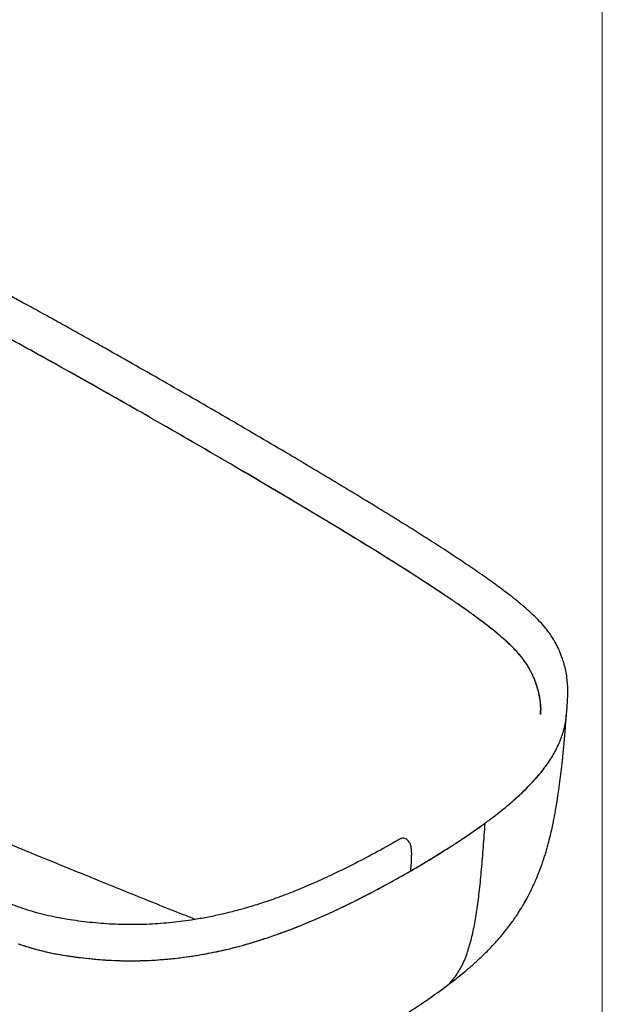
# Model space of a CAD drawing. Units: millimetres. Extents: x 31 to 2079, y 27 to 1460.
# Drawn here: x 1827 to 2079, y 303 to 730 of the extents above; entities that cross this region are included whole.
import ezdxf

# ---------------------------------------------------------------- set-up
doc = ezdxf.new("R2010")
doc.units = ezdxf.units.MM
doc.header["$LTSCALE"] = 5

msp = doc.modelspace()

# ---------------------------------------------------------------- linework, layer by layer
at = {"color": 7, "linetype": 'Continuous', "lineweight": 18}
msp.add_line((2079.2306, 27.2182), (2079.2306, 1019.7423), dxfattribs=at)
at = {"color": 7, "linetype": 'Continuous', "lineweight": 25}
for p, q in [((2063.595, 427.9733), (2063.6055, 428.1339)), ((2063.6019, 427.973), (2063.6112, 428.1336)), ((1986.9868, 355.413), (1996.2369, 360.6137))]:
    msp.add_line(p, q, dxfattribs=at)
for points, knots in [([(2063.6987, 428.1269), (2063.7345, 428.5774), (2063.8109, 429.5386), (2063.9646, 431.4654), (2064.1426, 433.8757), (2064.274, 436.6349), (2064.2952, 439.3581), (2064.163, 442.2308), (2063.8128, 445.2363), (2063.2595, 448.1328), (2062.5651, 450.7542), (2061.8307, 452.985), (2061.194, 454.6604), (2060.6185, 456.0415), (2059.9905, 457.4421), (2058.8987, 459.6609), (2057.1053, 462.6897), (2054.4182, 466.2223), (2051.3967, 469.5189), (2048.3755, 472.4317), (2045.4155, 475.0537), (2042.4255, 477.5444), (2038.509, 480.6502), (2033.4017, 484.4793), (2026.9468, 489.071), (2019.9959, 493.817), (2012.7981, 498.5801), (2005.6121, 503.2236), (1998.5365, 507.7127), (1991.5882, 512.0568), (1979.9645, 519.2432), (1963.4888, 529.2408), (1944.9083, 540.3087), (1929.1331, 549.5948), (1916.2208, 557.1338), (1903.259, 564.643), (1890.249, 572.1229), (1877.0783, 579.6365), (1866.006, 585.9006), (1856.9984, 590.9619), (1850.1298, 594.8021), (1843.0696, 598.7283), (1835.9712, 602.6517), (1829.1119, 606.417), (1822.8753, 609.8168), (1817.3641, 612.7995), (1812.4867, 615.4204), (1807.831, 617.9045), (1803.0917, 620.4127), (1797.5189, 623.3323), (1791.0152, 626.6928), (1783.4805, 630.5079), (1775.3315, 634.5217), (1766.5995, 638.6575), (1757.4528, 642.7443), (1748.0464, 646.5855), (1739.4679, 649.6108), (1731.7433, 651.8095), (1724.9916, 653.2997), (1716.98, 654.5967), (1707.6744, 655.6889), (1696.9831, 656.2969), (1686.1332, 656.2291), (1675.2554, 655.4648), (1664.4381, 654.0367), (1655.2966, 652.2812), (1647.7644, 650.4785), (1641.757, 648.8379), (1635.8074, 647.0179), (1629.9169, 645.0313), (1624.0938, 642.8941), (1618.5822, 640.7165), (1614.3362, 638.9344), (1611.3821, 637.6491), (1609.5433, 636.8335), (1607.9554, 636.1177), (1606.6139, 635.5048), (1605.5135, 634.9967), (1604.4361, 634.495), (1603.121, 633.8771), (1601.2769, 632.9997), (1598.8307, 631.8168), (1595.7593, 630.3013), (1592.0796, 628.4425), (1587.8085, 626.2291), (1582.9692, 623.6481), (1577.5756, 620.6902), (1573.8507, 618.5606), (1571.8872, 617.438)], [0, 0, 0, 0, 0.00222031, 0.00473676, 0.00898278, 0.01275501, 0.01658712, 0.02195716, 0.02778319, 0.03416174, 0.04055075, 0.04568595, 0.04952076, 0.05229759, 0.05559157, 0.05968912, 0.06858316, 0.07830753, 0.08730355, 0.09556389, 0.1030769, 0.11033558, 0.1180141, 0.13158426, 0.14630619, 0.16214306, 0.1780713, 0.19361675, 0.20877019, 0.22354204, 0.23793459, 0.28250621, 0.32706622, 0.35358799, 0.38011126, 0.40662959, 0.43314576, 0.45966166, 0.48685201, 0.50031072, 0.51411909, 0.52827722, 0.54278007, 0.55669367, 0.56928298, 0.57993982, 0.58941954, 0.5981482, 0.60740227, 0.61726844, 0.63074325, 0.64520361, 0.66066732, 0.67712358, 0.69410074, 0.71073186, 0.72699153, 0.73756961, 0.7479876, 0.75824821, 0.77358329, 0.78906971, 0.80471099, 0.82050893, 0.83646198, 0.85271148, 0.86217652, 0.87176306, 0.88147803, 0.89131915, 0.90128612, 0.91133598, 0.92021385, 0.9239963, 0.92734039, 0.93024558, 0.93271241, 0.93474128, 0.93634106, 0.93870059, 0.94207654, 0.94667774, 0.95250408, 0.95955402, 0.96782687, 0.97732853, 0.98804917, 1, 1, 1, 1]), ([(2063.6987, 428.1272), (2063.7345, 428.5776), (2063.8109, 429.5387), (2063.9646, 431.4654), (2064.1426, 433.8757), (2064.274, 436.6349), (2064.2952, 439.3581), (2064.163, 442.2308), (2063.8128, 445.2363), (2063.2595, 448.1328), (2062.5651, 450.7542), (2061.8307, 452.985), (2061.194, 454.6604), (2060.6185, 456.0415), (2059.9905, 457.4421), (2058.8987, 459.6609), (2057.1053, 462.6897), (2054.4182, 466.2223), (2051.3967, 469.5189), (2048.3755, 472.4317), (2045.4155, 475.0537), (2042.4255, 477.5444), (2038.509, 480.6502), (2033.4017, 484.4793), (2026.9468, 489.071), (2019.9959, 493.817), (2012.7981, 498.5801), (2005.6121, 503.2236), (1998.5365, 507.7127), (1991.5882, 512.0568), (1979.9645, 519.2432), (1963.4888, 529.2408), (1944.9083, 540.3087), (1929.1331, 549.5948), (1916.2208, 557.1338), (1903.259, 564.643), (1890.249, 572.1229), (1877.0783, 579.6365), (1866.006, 585.9006), (1856.9984, 590.9619), (1850.1298, 594.8021), (1843.0696, 598.7283), (1835.9712, 602.6517), (1829.1119, 606.417), (1822.8753, 609.8168), (1817.3641, 612.7995), (1812.4867, 615.4204), (1807.831, 617.9045), (1803.0917, 620.4127), (1797.5189, 623.3323), (1791.0152, 626.6928), (1783.4805, 630.5079), (1775.3315, 634.5217), (1766.5995, 638.6575), (1757.4528, 642.7443), (1748.0464, 646.5855), (1739.4679, 649.6108), (1731.7433, 651.8095), (1724.9916, 653.2997), (1716.98, 654.5967), (1707.6744, 655.6889), (1696.9831, 656.2969), (1686.1332, 656.2291), (1675.2554, 655.4648), (1664.4381, 654.0367), (1655.2966, 652.2812), (1647.7644, 650.4785), (1641.757, 648.8379), (1635.8074, 647.0179), (1629.9169, 645.0313), (1624.0938, 642.8941), (1618.5822, 640.7165), (1614.3362, 638.9344), (1611.3821, 637.6491), (1609.5433, 636.8335), (1607.9554, 636.1177), (1606.6139, 635.5048), (1605.5135, 634.9967), (1604.4361, 634.495), (1603.121, 633.8771), (1601.2769, 632.9997), (1598.8307, 631.8168), (1595.7593, 630.3013), (1592.0796, 628.4425), (1587.8085, 626.2291), (1582.9692, 623.6481), (1577.5756, 620.6902), (1573.8507, 618.5606), (1571.8872, 617.438)], [0, 0, 0, 0, 0.00221983, 0.00473628, 0.0089823, 0.01275454, 0.01658665, 0.02195669, 0.02778273, 0.03416127, 0.04055028, 0.04568549, 0.04952031, 0.05229713, 0.05559111, 0.05968866, 0.06858272, 0.07830709, 0.08730311, 0.09556345, 0.10307647, 0.11033515, 0.11801367, 0.13158384, 0.14630578, 0.16214266, 0.1780709, 0.19361636, 0.20876981, 0.22354166, 0.23793422, 0.28250587, 0.32706589, 0.35358767, 0.38011096, 0.40662931, 0.43314549, 0.4596614, 0.48685177, 0.50031048, 0.51411885, 0.52827699, 0.54277985, 0.55669346, 0.56928277, 0.57993961, 0.58941934, 0.598148, 0.60740208, 0.61726826, 0.63074308, 0.64520344, 0.66066716, 0.67712343, 0.69410059, 0.71073172, 0.7269914, 0.73756948, 0.74798748, 0.75824809, 0.77358318, 0.78906961, 0.80471089, 0.82050884, 0.8364619, 0.8527114, 0.86217645, 0.871763, 0.88147797, 0.8913191, 0.90128607, 0.91133594, 0.92021381, 0.92399626, 0.92734035, 0.93024554, 0.93271238, 0.93474125, 0.93634103, 0.93870056, 0.94207651, 0.94667772, 0.95250406, 0.959554, 0.96782685, 0.97732852, 0.98804916, 1, 1, 1, 1]), ([(1826.6648, 588.9269), (1825.6581, 589.4787), (1823.6612, 590.5734), (1821.6595, 591.6652), (1820.6669, 592.2066)], [0, 0, 0, 0, 0.50411404, 1, 1, 1, 1]), ([(1832.6436, 585.6371), (1831.6482, 586.186), (1829.6574, 587.2838), (1827.6623, 588.3792), (1826.6647, 588.9268)], [0, 0, 0, 0, 0.49997906, 1, 1, 1, 1]), ([(1832.6436, 585.6371), (1831.6411, 586.1899), (1829.6503, 587.2878), (1827.6553, 588.3831), (1826.6648, 588.9269)], [0, 0, 0, 0, 0.50352801, 1, 1, 1, 1]), ([(1844.5556, 579.0283), (1842.5516, 580.1444), (1838.5883, 582.3517), (1834.6102, 584.5502), (1832.6436, 585.6371)], [0, 0, 0, 0, 0.50563403, 1, 1, 1, 1]), ([(1844.5556, 579.0283), (1842.5737, 580.1321), (1838.6104, 582.3395), (1834.6323, 584.538), (1832.6436, 585.6371)], [0, 0, 0, 0, 0.50006969, 1, 1, 1, 1]), ([(1874.1125, 562.3704), (1869.1258, 565.2023), (1859.3102, 570.7766), (1849.4209, 576.3074), (1844.5556, 579.0283)], [0, 0, 0, 0, 0.50803245, 1, 1, 1, 1]), ([(1874.1125, 562.3704), (1869.2049, 565.1575), (1859.3894, 570.7319), (1849.5003, 576.2628), (1844.5556, 579.0283)], [0, 0, 0, 0, 0.49998565, 1, 1, 1, 1]), ([(1879.9901, 559.0189), (1879.0096, 559.5788), (1877.0517, 560.6967), (1875.0911, 561.8131), (1874.1125, 562.3704)], [0, 0, 0, 0, 0.50080083, 1, 1, 1, 1]), ([(1879.99, 559.0189), (1879.0111, 559.5779), (1877.0532, 560.6958), (1875.0927, 561.8122), (1874.1125, 562.3704)], [0, 0, 0, 0, 0.49998805, 1, 1, 1, 1]), ([(1920.8436, 535.3931), (1914.0657, 539.3489), (1900.5105, 547.2603), (1886.83, 555.0995), (1879.99, 559.0189)], [0, 0, 0, 0, 0.50002224, 1, 1, 1, 1]), ([(1920.8436, 535.3931), (1914.0768, 539.3425), (1900.5217, 547.2539), (1886.8412, 555.0931), (1879.9901, 559.0189)], [0, 0, 0, 0, 0.49920469, 1, 1, 1, 1]), ([(1991.8512, 374.5769), (1988.5069, 372.6797), (1982.0486, 369.016), (1972.3568, 363.9251), (1963.1414, 359.3655), (1954.3996, 355.3498), (1946.1559, 351.8772), (1938.4581, 348.932), (1931.36, 346.4889), (1924.8996, 344.5044), (1918.885, 342.8654), (1913.0389, 341.468), (1907.0796, 340.249), (1899.9233, 339.0381), (1891.4928, 337.9842), (1881.7512, 337.3138), (1871.8451, 337.2193), (1861.9244, 337.7141), (1852.1398, 338.7776), (1842.5405, 340.2952), (1833.357, 342.5112), (1823.2947, 345.7882), (1812.4652, 350.1041), (1800.8272, 355.3352), (1789.5309, 360.78), (1778.4658, 366.358), (1767.567, 372.0249), (1751.9257, 380.347), (1731.677, 391.4136), (1708.8906, 404.143), (1688.2604, 415.8395), (1669.726, 426.4686), (1651.2942, 437.154), (1632.9693, 447.8974), (1614.7005, 458.741), (1599.9234, 467.6436), (1588.508, 474.6205), (1580.364, 479.6531), (1572.1188, 484.8196), (1564.6328, 489.6006), (1558.1392, 493.8348), (1552.7757, 497.4065), (1547.8996, 500.7319), (1543.3649, 503.9097), (1538.8991, 507.1439), (1534.3026, 510.6209), (1529.6475, 514.3833), (1525.3364, 518.2299), (1521.8957, 521.7937), (1519.3681, 525.0147), (1517.6427, 527.8811), (1516.5068, 530.3089), (1515.7054, 532.3259), (1515.2962, 533.6337), (1515.1386, 534.1539), (1515.0846, 534.3361), (1515.082, 534.2816), (1515.0818, 534.2774)], [0, 0, 0, 0, 0.02142226, 0.04137013, 0.05983822, 0.0768381, 0.09235844, 0.10639785, 0.11895696, 0.13003524, 0.13975084, 0.14926029, 0.15885068, 0.1685305, 0.18319846, 0.19805897, 0.21310797, 0.22821201, 0.24330758, 0.25839688, 0.27347096, 0.28854595, 0.31102876, 0.33345571, 0.35582251, 0.37813411, 0.40041877, 0.42267445, 0.47505964, 0.52742226, 0.5670832, 0.60673894, 0.6463894, 0.68603877, 0.72567894, 0.76574006, 0.78333688, 0.80147341, 0.82015166, 0.83886128, 0.85243035, 0.86491894, 0.876323, 0.88700901, 0.8976553, 0.90940387, 0.92218689, 0.93489732, 0.94716194, 0.95708144, 0.96683204, 0.9765146, 0.98375337, 0.99121719, 0.9952661, 0.99963634, 1, 1, 1, 1]), ([(1991.8512, 374.5769), (1988.5069, 372.6797), (1982.0486, 369.016), (1972.3568, 363.9251), (1963.1414, 359.3655), (1954.3996, 355.3498), (1946.1559, 351.8772), (1938.4581, 348.932), (1931.36, 346.4889), (1924.8996, 344.5044), (1918.885, 342.8654), (1913.0389, 341.468), (1907.0796, 340.249), (1899.9233, 339.0381), (1891.4928, 337.9842), (1881.7512, 337.3138), (1871.8451, 337.2193), (1861.9244, 337.7141), (1852.1398, 338.7776), (1842.5405, 340.2952), (1833.357, 342.5112), (1823.2947, 345.7882), (1812.4652, 350.1041), (1800.8272, 355.3352), (1789.5309, 360.78), (1778.4658, 366.358), (1767.567, 372.0249), (1751.9257, 380.347), (1731.677, 391.4136), (1708.8906, 404.143), (1688.2604, 415.8395), (1669.726, 426.4686), (1651.2942, 437.154), (1632.9693, 447.8974), (1614.7005, 458.741), (1599.9234, 467.6436), (1588.508, 474.6205), (1580.364, 479.6531), (1572.1188, 484.8196), (1564.6328, 489.6006), (1558.1392, 493.8348), (1552.7757, 497.4065), (1547.8996, 500.7319), (1543.3649, 503.9097), (1538.8991, 507.1439), (1534.3026, 510.6209), (1529.6475, 514.3833), (1525.3364, 518.2299), (1521.8957, 521.7937), (1519.3681, 525.0147), (1517.6427, 527.8811), (1516.5068, 530.3089), (1515.7054, 532.3259), (1515.2962, 533.6337), (1515.1386, 534.1539), (1515.0846, 534.3361), (1515.082, 534.2816), (1515.0818, 534.2774)], [0, 0, 0, 0, 0.02142226, 0.04137013, 0.05983822, 0.0768381, 0.09235844, 0.10639785, 0.11895696, 0.13003524, 0.13975084, 0.14926029, 0.15885068, 0.1685305, 0.18319846, 0.19805897, 0.21310797, 0.22821201, 0.24330758, 0.25839688, 0.27347096, 0.28854595, 0.31102876, 0.33345571, 0.35582251, 0.37813411, 0.40041877, 0.42267445, 0.47505964, 0.52742226, 0.5670832, 0.60673894, 0.6463894, 0.68603877, 0.72567894, 0.76574006, 0.78333688, 0.80147341, 0.82015166, 0.83886128, 0.85243035, 0.86491894, 0.876323, 0.88700901, 0.8976553, 0.90940387, 0.92218689, 0.93489732, 0.94716194, 0.95708144, 0.96683204, 0.9765146, 0.98375337, 0.99121719, 0.9952661, 0.99963634, 1, 1, 1, 1]), ([(1932.4203, 528.589), (1930.5027, 529.7193), (1926.6494, 531.9905), (1922.7849, 534.2553), (1920.8436, 535.3931)], [0, 0, 0, 0, 0.49764522, 1, 1, 1, 1]), ([(1932.4202, 528.589), (1930.4937, 529.7245), (1926.6404, 531.9957), (1922.7759, 534.2605), (1920.8436, 535.3931)], [0, 0, 0, 0, 0.499965702, 1, 1, 1, 1]), ([(1503.8844, 533.2735), (1504.029, 531.4108), (1504.2998, 527.9242), (1504.7126, 523.0325), (1505.0948, 518.7995), (1505.4462, 515.175), (1505.778, 511.9696), (1506.0816, 509.2176), (1506.3539, 506.8905), (1506.6002, 504.883), (1506.8564, 502.8869), (1507.1567, 500.6658), (1507.5046, 498.2417), (1507.9863, 495.1004), (1508.5993, 491.4553), (1509.3923, 487.259), (1510.2339, 483.2951), (1511.1559, 479.4221), (1512.0595, 476.0093), (1512.9054, 473.1053), (1513.7323, 470.4649), (1514.7404, 467.4689), (1515.9996, 464.0675), (1517.342, 460.7901), (1518.5714, 458.019), (1519.7853, 455.455), (1521.2248, 452.6239), (1522.9864, 449.4488), (1525.4466, 445.4396), (1528.5387, 441.0145), (1532.189, 436.4853), (1535.8895, 432.4042), (1539.7379, 428.5601), (1543.5214, 425.0975), (1547.1033, 422.0309), (1550.614, 419.167), (1554.1343, 416.4228), (1558.0792, 413.4619), (1562.2445, 410.44), (1566.7966, 407.2433), (1571.4306, 404.0735), (1576.2628, 400.8399), (1580.7078, 397.9245), (1584.5119, 395.464), (1587.347, 393.6467), (1589.7036, 392.1467), (1592.3514, 390.4701), (1596.0302, 388.1559), (1601.4427, 384.7837), (1607.9262, 380.7875), (1614.7842, 376.6014), (1621.3659, 372.616), (1627.3419, 369.0213), (1632.9699, 365.6538), (1638.5713, 362.3176), (1644.7086, 358.6796), (1651.4173, 354.7221), (1658.7017, 350.4466), (1666.5579, 345.8593), (1675.2798, 340.7939), (1684.877, 335.2531), (1695.1986, 329.3334), (1705.5808, 323.4199), (1715.6383, 317.7309), (1725.2555, 312.3286), (1734.3735, 307.2441), (1742.9475, 302.5001), (1750.7962, 298.1931), (1757.9214, 294.3176), (1763.9549, 291.0673), (1768.9961, 288.3776), (1773.3429, 286.0789), (1777.7178, 283.7902), (1782.3556, 281.3943), (1788.8779, 278.0764), (1797.2146, 273.9516), (1807.2318, 269.2572), (1815.9283, 265.5135), (1823.1892, 262.7285), (1828.8801, 260.7944), (1834.5344, 259.1681), (1840.3982, 257.832), (1846.4035, 256.806), (1852.654, 255.9545), (1859.1813, 255.3196), (1865.6737, 254.9713), (1872.0371, 254.8981), (1878.1559, 255.0658), (1884.2871, 255.4837), (1890.2553, 256.1227), (1895.6804, 256.8958), (1900.9286, 257.8152), (1906.3171, 258.931), (1912.0665, 260.3271), (1917.7739, 261.9236), (1922.9981, 263.5578), (1927.7461, 265.1776), (1932.4407, 266.8977), (1937.4776, 268.8711), (1943.1361, 271.2418), (1948.5187, 273.6525), (1953.2558, 275.8837), (1956.9469, 277.6819), (1960.0437, 279.2313), (1962.5213, 280.4969), (1964.393, 281.4677), (1966.2544, 282.4439), (1968.644, 283.7131), (1972.0746, 285.5714), (1976.4709, 288.0141), (1981.852, 291.0992), (1988.136, 294.8393), (1995.182, 299.2339), (2002.798, 304.2201), (2007.8756, 307.8694), (2010.4963, 309.753)], [0, 0, 0, 0, 0.00883219, 0.01653167, 0.02318781, 0.02887786, 0.03366783, 0.03830507, 0.04180292, 0.04452929, 0.04753487, 0.05088706, 0.05456743, 0.05842814, 0.06494264, 0.0707407, 0.07685144, 0.08209739, 0.0874144, 0.09153267, 0.0945976, 0.09874746, 0.10442435, 0.10940805, 0.11321194, 0.11693711, 0.12107242, 0.12622486, 0.13178482, 0.14038508, 0.14851466, 0.15602206, 0.16377071, 0.17214641, 0.17882779, 0.18511349, 0.19319804, 0.19982683, 0.20870647, 0.21808223, 0.22688128, 0.23637997, 0.24683258, 0.25326292, 0.25890899, 0.26356908, 0.26715277, 0.27449849, 0.28532921, 0.2991428, 0.312686, 0.32559772, 0.33770741, 0.34765411, 0.35851636, 0.37046794, 0.38352383, 0.39768659, 0.41294331, 0.42926232, 0.44837506, 0.46859891, 0.48898464, 0.50824137, 0.52626909, 0.54383885, 0.55994292, 0.574571, 0.58773759, 0.5994784, 0.6077377, 0.61520685, 0.62288823, 0.63127891, 0.64021046, 0.65798511, 0.67589829, 0.69302341, 0.70269525, 0.71174238, 0.72016295, 0.72859145, 0.73764944, 0.74598876, 0.75509083, 0.76491937, 0.77280342, 0.78118188, 0.78992264, 0.79786983, 0.80570562, 0.81240048, 0.81985339, 0.82854922, 0.83717485, 0.84496486, 0.852028, 0.85893377, 0.86688192, 0.87600495, 0.88646101, 0.89369994, 0.90007741, 0.90548027, 0.90983968, 0.91310968, 0.91539553, 0.91975953, 0.92595678, 0.93401669, 0.94395298, 0.95572276, 0.96919252, 0.98409885, 1, 1, 1, 1]), ([(1503.8844, 533.2735), (1504.029, 531.4108), (1504.2998, 527.9242), (1504.7126, 523.0325), (1505.0948, 518.7995), (1505.4462, 515.175), (1505.778, 511.9696), (1506.0816, 509.2176), (1506.3539, 506.8905), (1506.6002, 504.883), (1506.8564, 502.8869), (1507.1567, 500.6658), (1507.5046, 498.2417), (1507.9863, 495.1004), (1508.5993, 491.4553), (1509.3923, 487.259), (1510.2339, 483.2951), (1511.1559, 479.4221), (1512.0595, 476.0093), (1512.9054, 473.1053), (1513.7323, 470.4649), (1514.7404, 467.4689), (1515.9996, 464.0675), (1517.342, 460.7901), (1518.5714, 458.019), (1519.7853, 455.455), (1521.2248, 452.6239), (1522.9864, 449.4488), (1525.4466, 445.4396), (1528.5387, 441.0145), (1532.189, 436.4853), (1535.8895, 432.4042), (1539.7379, 428.5601), (1543.5214, 425.0975), (1547.1033, 422.0309), (1550.614, 419.167), (1554.1343, 416.4228), (1558.0792, 413.4619), (1562.2445, 410.44), (1566.7966, 407.2433), (1571.4306, 404.0735), (1576.2628, 400.8399), (1580.7078, 397.9245), (1584.5119, 395.464), (1587.347, 393.6467), (1589.7036, 392.1467), (1592.3514, 390.4701), (1596.0302, 388.1559), (1601.4427, 384.7837), (1607.9262, 380.7875), (1614.7842, 376.6014), (1621.3659, 372.616), (1627.3419, 369.0213), (1632.9699, 365.6538), (1638.5713, 362.3176), (1644.7086, 358.6796), (1651.4173, 354.7221), (1658.7017, 350.4466), (1666.5579, 345.8593), (1675.2798, 340.7939), (1684.877, 335.2531), (1695.1986, 329.3334), (1705.5808, 323.4199), (1715.6383, 317.7309), (1725.2555, 312.3286), (1734.3735, 307.2441), (1742.9475, 302.5001), (1750.7962, 298.1931), (1757.9214, 294.3176), (1763.9549, 291.0673), (1768.9961, 288.3776), (1773.3429, 286.0789), (1777.7178, 283.7902), (1782.3556, 281.3943), (1788.8779, 278.0764), (1797.2146, 273.9516), (1807.2318, 269.2572), (1815.9283, 265.5135), (1823.1892, 262.7285), (1828.8801, 260.7944), (1834.5344, 259.1681), (1840.3982, 257.832), (1846.4035, 256.806), (1852.654, 255.9545), (1859.1813, 255.3196), (1865.6737, 254.9713), (1872.0371, 254.8981), (1878.1559, 255.0658), (1884.2871, 255.4837), (1890.2553, 256.1227), (1895.6804, 256.8958), (1900.9286, 257.8152), (1906.3171, 258.931), (1912.0665, 260.3271), (1917.7739, 261.9236), (1922.9981, 263.5578), (1927.7461, 265.1776), (1932.4407, 266.8977), (1937.4776, 268.8711), (1943.1361, 271.2418), (1948.5187, 273.6525), (1953.2558, 275.8837), (1956.9469, 277.6819), (1960.0437, 279.2313), (1962.5213, 280.4969), (1964.393, 281.4677), (1966.2544, 282.4439), (1968.644, 283.7131), (1972.0746, 285.5714), (1976.4709, 288.0141), (1981.852, 291.0992), (1988.136, 294.8393), (1995.182, 299.2339), (2002.798, 304.2201), (2007.8756, 307.8694), (2010.4963, 309.753)], [0, 0, 0, 0, 0.00883219, 0.01653167, 0.02318781, 0.02887786, 0.03366783, 0.03830507, 0.04180292, 0.04452929, 0.04753487, 0.05088706, 0.05456743, 0.05842814, 0.06494264, 0.0707407, 0.07685144, 0.08209739, 0.0874144, 0.09153267, 0.0945976, 0.09874746, 0.10442435, 0.10940805, 0.11321194, 0.11693711, 0.12107242, 0.12622486, 0.13178482, 0.14038508, 0.14851466, 0.15602206, 0.16377071, 0.17214641, 0.17882779, 0.18511349, 0.19319804, 0.19982683, 0.20870647, 0.21808223, 0.22688128, 0.23637997, 0.24683258, 0.25326292, 0.25890899, 0.26356908, 0.26715277, 0.27449849, 0.28532921, 0.2991428, 0.312686, 0.32559772, 0.33770741, 0.34765411, 0.35851636, 0.37046794, 0.38352383, 0.39768659, 0.41294331, 0.42926232, 0.44837506, 0.46859891, 0.48898464, 0.50824137, 0.52626909, 0.54383885, 0.55994292, 0.574571, 0.58773759, 0.5994784, 0.6077377, 0.61520685, 0.62288823, 0.63127891, 0.64021046, 0.65798511, 0.67589829, 0.69302341, 0.70269525, 0.71174238, 0.72016295, 0.72859145, 0.73764944, 0.74598876, 0.75509083, 0.76491937, 0.77280342, 0.78118188, 0.78992264, 0.79786983, 0.80570562, 0.81240048, 0.81985339, 0.82854922, 0.83717485, 0.84496486, 0.852028, 0.85893377, 0.86688192, 0.87600495, 0.88646101, 0.89369994, 0.90007741, 0.90548027, 0.90983968, 0.91310968, 0.91539553, 0.91975953, 0.92595678, 0.93401669, 0.94395298, 0.95572276, 0.96919252, 0.98409885, 1, 1, 1, 1]), ([(1978.1858, 501.0661), (1970.6213, 505.688), (1955.492, 514.932), (1940.1109, 524.0366), (1932.4202, 528.589)], [0, 0, 0, 0, 0.49998646, 1, 1, 1, 1]), ([(1978.1858, 501.0661), (1970.977, 505.4721), (1955.8503, 514.7176), (1940.4706, 523.823), (1932.4203, 528.589)], [0, 0, 0, 0, 0.47656438, 1, 1, 1, 1]), ([(1983.8193, 497.5795), (1982.8928, 498.1549), (1981.0183, 499.3189), (1979.1371, 500.4792), (1978.1858, 501.0661)], [0, 0, 0, 0, 0.49430273, 1, 1, 1, 1]), ([(1983.8192, 497.5794), (1982.882, 498.1614), (1981.0075, 499.3254), (1979.1264, 500.4858), (1978.1858, 501.0661)], [0, 0, 0, 0, 0.49999167, 1, 1, 1, 1]), ([(2014.0941, 478.0234), (2009.1433, 481.3309), (1999.2402, 487.9469), (1988.9601, 494.3683), (1983.8192, 497.5794)], [0, 0, 0, 0, 0.49992724, 1, 1, 1, 1]), ([(2014.0941, 478.0234), (2009.6224, 481.0159), (1999.7288, 487.6365), (1989.4515, 494.0596), (1983.8193, 497.5795)], [0, 0, 0, 0, 0.451984923, 1, 1, 1, 1]), ([(2016.7516, 476.1978), (2016.3154, 476.4992), (2015.4324, 477.1092), (2014.5437, 477.7163), (2014.0941, 478.0234)], [0, 0, 0, 0, 0.49412923, 1, 1, 1, 1]), ([(2016.7515, 476.1978), (2016.31, 476.5028), (2015.4271, 477.1128), (2014.5384, 477.7199), (2014.0941, 478.0234)], [0, 0, 0, 0, 0.50011909, 1, 1, 1, 1]), ([(2021.989, 472.509), (2021.1233, 473.1271), (2019.3918, 474.3634), (2017.6317, 475.5862), (2016.7515, 476.1978)], [0, 0, 0, 0, 0.49991077, 1, 1, 1, 1]), ([(2021.989, 472.509), (2021.1455, 473.1113), (2019.4141, 474.3477), (2017.6542, 475.5706), (2016.7516, 476.1978)], [0, 0, 0, 0, 0.48713033, 1, 1, 1, 1]), ([(2024.5603, 470.6429), (2024.14, 470.9505), (2023.2873, 471.5746), (2022.4258, 472.1946), (2021.989, 472.509)], [0, 0, 0, 0, 0.49291672, 1, 1, 1, 1]), ([(2024.5603, 470.6429), (2024.1339, 470.9549), (2023.2811, 471.579), (2022.4197, 472.199), (2021.989, 472.509)], [0, 0, 0, 0, 0.50003338, 1, 1, 1, 1]), ([(2034.39, 462.9791), (2032.9139, 464.1919), (2029.7475, 466.7936), (2026.3656, 469.3032), (2024.5603, 470.6429)], [0, 0, 0, 0, 0.46619344, 1, 1, 1, 1]), ([(2034.39, 462.9791), (2032.8053, 464.2791), (2029.6357, 466.8794), (2026.2522, 469.3883), (2024.5603, 470.6429)], [0, 0, 0, 0, 0.49995595, 1, 1, 1, 1]), ([(2035.5476, 461.9927), (2035.3578, 462.1559), (2034.9744, 462.4857), (2034.5861, 462.8135), (2034.39, 462.9791)], [0, 0, 0, 0, 0.495064, 1, 1, 1, 1]), ([(2035.5475, 461.9927), (2035.3558, 462.1575), (2034.9725, 462.4873), (2034.5841, 462.8152), (2034.39, 462.9791)], [0, 0, 0, 0, 0.50001938, 1, 1, 1, 1]), ([(2010.5073, 309.761), (2011.7785, 310.7112), (2014.096, 312.4435), (2017.1706, 314.8782), (2019.5951, 316.8713), (2021.4363, 318.4381), (2022.8897, 319.7083), (2024.2646, 320.9379), (2025.8392, 322.3839), (2027.7247, 324.1763), (2029.6527, 326.0912), (2031.3577, 327.8635), (2032.7705, 329.3879), (2034.1589, 330.9375), (2036.2557, 333.3752), (2038.9615, 336.7665), (2042.0942, 341.1625), (2044.6229, 345.1878), (2046.5071, 348.5336), (2047.7783, 350.9652), (2048.8435, 353.1394), (2049.8433, 355.3083), (2050.856, 357.6518), (2051.9374, 360.3451), (2052.9682, 363.1403), (2053.8485, 365.7405), (2054.5392, 367.9284), (2055.1694, 370.0446), (2055.9085, 372.6924), (2056.7018, 375.8053), (2057.4323, 378.9749), (2058.002, 381.6657), (2058.466, 384.0125), (2058.9216, 386.4654), (2059.394, 389.199), (2059.9013, 392.3798), (2060.4441, 396.0956), (2060.9926, 400.2538), (2061.5463, 404.9066), (2062.0953, 410.0054), (2062.6657, 415.8872), (2063.2035, 421.9699), (2063.5312, 426.0779), (2063.682, 427.967)], [0, 0, 0, 0, 0.03754187, 0.06844153, 0.09323612, 0.11234367, 0.12607708, 0.13920617, 0.1556482, 0.17588811, 0.19967348, 0.21877796, 0.23288756, 0.24750239, 0.26585941, 0.30524412, 0.34369008, 0.38335214, 0.40586116, 0.42412468, 0.44022108, 0.45558784, 0.47295251, 0.49195676, 0.51417597, 0.53302488, 0.54730015, 0.56043254, 0.57781592, 0.60347071, 0.62645788, 0.64505842, 0.66082734, 0.67715965, 0.69857411, 0.72122341, 0.74849738, 0.78323486, 0.81692526, 0.85638751, 0.90219742, 0.95502261, 1, 1, 1, 1]), ([(2010.5073, 309.761), (2011.7785, 310.7112), (2014.096, 312.4435), (2017.1706, 314.8782), (2019.5951, 316.8713), (2021.4363, 318.4381), (2022.8897, 319.7083), (2024.2646, 320.9379), (2025.8392, 322.3839), (2027.7247, 324.1763), (2029.6527, 326.0912), (2031.3577, 327.8635), (2032.7705, 329.3879), (2034.1589, 330.9375), (2036.2557, 333.3752), (2038.9615, 336.7665), (2042.0942, 341.1625), (2044.6229, 345.1878), (2046.5071, 348.5336), (2047.7783, 350.9652), (2048.8435, 353.1394), (2049.8433, 355.3083), (2050.856, 357.6518), (2051.9374, 360.3451), (2052.9682, 363.1403), (2053.8485, 365.7405), (2054.5392, 367.9284), (2055.1694, 370.0446), (2055.9085, 372.6924), (2056.7018, 375.8053), (2057.4323, 378.9749), (2058.002, 381.6657), (2058.466, 384.0125), (2058.9216, 386.4654), (2059.394, 389.199), (2059.9013, 392.3798), (2060.4441, 396.0956), (2060.9926, 400.2538), (2061.5463, 404.9066), (2062.0953, 410.0054), (2062.6657, 415.8872), (2063.2035, 421.9697), (2063.5312, 426.0776), (2063.6819, 427.9667)], [0, 0, 0, 0, 0.03754198, 0.06844173, 0.0932364, 0.11234401, 0.12607746, 0.13920658, 0.15564867, 0.17588864, 0.19967408, 0.21877861, 0.23288826, 0.24750313, 0.2658602, 0.30524503, 0.3436911, 0.38335328, 0.40586237, 0.42412594, 0.44022239, 0.4555892, 0.47295392, 0.49195822, 0.51417751, 0.53302647, 0.54730179, 0.56043421, 0.57781764, 0.60347251, 0.62645975, 0.64506035, 0.66082931, 0.67716167, 0.69857619, 0.72122556, 0.74849961, 0.78323719, 0.81692769, 0.85639006, 0.90220011, 0.95502545, 1, 1, 1, 1]), ([(2052.5165, 428.5615), (2052.5166, 428.5726), (2052.5167, 428.6337), (2052.4765, 428.4863), (2052.4437, 428.3658)], [0, 0, 0, 0, 0.18247421, 1, 1, 1, 1]), ([(2052.5165, 428.5615), (2052.5166, 428.5726), (2052.5167, 428.6337), (2052.4765, 428.4863), (2052.4437, 428.3658)], [0, 0, 0, 0, 0.18247421, 1, 1, 1, 1]), ([(2045.138, 395.1551), (2046.7491, 396.7698), (2049.9718, 399.9998), (2054.1286, 405.052), (2057.7335, 410.2474), (2059.5015, 413.8323), (2060.3857, 415.625)], [0, 0, 0, 0, 0.24999253, 0.50006506, 0.75000865, 1, 1, 1, 1]), ([(2060.3855, 415.6251), (2060.4199, 415.7022), (2060.4887, 415.8562), (2060.556, 416.0105), (2060.5897, 416.0876)], [0, 0, 0, 0, 0.500472, 1, 1, 1, 1]), ([(2060.3857, 415.625), (2060.42, 415.7021), (2060.4888, 415.8561), (2060.5562, 416.0104), (2060.5898, 416.0875)], [0, 0, 0, 0, 0.50001897, 1, 1, 1, 1]), ([(2038.154, 388.8888), (2039.362, 389.9166), (2041.7784, 391.9725), (2044.018, 394.0941), (2045.138, 395.1551)], [0, 0, 0, 0, 0.49991192, 1, 1, 1, 1]), ([(2038.154, 388.8888), (2039.3898, 389.9406), (2041.8056, 391.9968), (2044.0444, 394.1186), (2045.138, 395.155)], [0, 0, 0, 0, 0.51153378, 1, 1, 1, 1]), ([(2030.5442, 382.8685), (2031.847, 383.8576), (2034.4521, 385.8355), (2036.9201, 387.8712), (2038.154, 388.8888)], [0, 0, 0, 0, 0.50007986, 1, 1, 1, 1]), ([(2030.5442, 382.8685), (2031.8753, 383.8794), (2034.4799, 385.8575), (2036.9475, 387.8934), (2038.154, 388.8888)], [0, 0, 0, 0, 0.51104076, 1, 1, 1, 1]), ([(2016.8477, 373.29), (2018.8265, 374.6061), (2022.7844, 377.2386), (2026.5622, 379.9579), (2028.4513, 381.3176)], [0, 0, 0, 0, 0.49995756, 1, 1, 1, 1]), ([(2016.8477, 373.29), (2018.8694, 374.6349), (2022.8268, 377.2676), (2026.6038, 379.9873), (2028.4513, 381.3176)], [0, 0, 0, 0, 0.51084425, 1, 1, 1, 1]), ([(2028.4518, 381.3179), (2028.8025, 381.5754), (2029.5041, 382.0904), (2030.1975, 382.6091), (2030.5442, 382.8685)], [0, 0, 0, 0, 0.4999949, 1, 1, 1, 1]), ([(2028.4518, 381.3179), (2028.8045, 381.5769), (2029.506, 382.0919), (2030.1995, 382.6106), (2030.5442, 382.8685)], [0, 0, 0, 0, 0.5028013, 1, 1, 1, 1]), ([(2013.9941, 371.4315), (2014.4718, 371.7402), (2015.4271, 372.3576), (2016.3742, 372.9792), (2016.8477, 373.29)], [0, 0, 0, 0, 0.50002709, 1, 1, 1, 1]), ([(2013.9941, 371.4314), (2014.4734, 371.7412), (2015.4287, 372.3585), (2016.3758, 372.9802), (2016.8477, 373.29)], [0, 0, 0, 0, 0.50165332, 1, 1, 1, 1]), ([(1996.2368, 360.6138), (1999.2601, 362.3815), (2005.3073, 365.9173), (2011.0983, 369.5933), (2013.9941, 371.4315)], [0, 0, 0, 0, 0.49994136, 1, 1, 1, 1]), ([(1996.2369, 360.6137), (1997.7826, 361.5119), (2003.8484, 365.0365), (2009.662, 368.7009), (2013.9941, 371.4314)], [0, 0, 0, 0, 0.25482597, 1, 1, 1, 1]), ([(1986.9867, 355.4131), (1988.5433, 356.2709), (1991.6566, 357.9868), (1994.71, 359.7381), (1996.2368, 360.6138)], [0, 0, 0, 0, 0.49996743, 1, 1, 1, 1]), ([(1971.0267, 347.0865), (1973.7309, 348.4456), (1979.14, 351.1642), (1984.3709, 353.9966), (1986.9867, 355.4131)], [0, 0, 0, 0, 0.49992015, 1, 1, 1, 1]), ([(1971.0267, 347.0865), (1973.6943, 348.427), (1979.1039, 351.1452), (1984.3351, 353.9774), (1986.9868, 355.413)], [0, 0, 0, 0, 0.49311661, 1, 1, 1, 1]), ([(1967.7433, 345.4793), (1968.2926, 345.7459), (1969.3912, 346.2788), (1970.4816, 346.8173), (1971.0267, 347.0865)], [0, 0, 0, 0, 0.5000615, 1, 1, 1, 1]), ([(1967.7434, 345.4793), (1968.2901, 345.7445), (1969.3886, 346.2775), (1970.479, 346.816), (1971.0267, 347.0865)], [0, 0, 0, 0, 0.49767865, 1, 1, 1, 1]), ([(1957.6842, 340.8073), (1958.1335, 341.0075), (1959.0323, 341.408), (1959.9247, 341.8131), (1960.371, 342.0157)], [0, 0, 0, 0, 0.49995751, 1, 1, 1, 1]), ([(1957.6842, 340.8073), (1958.131, 341.0064), (1959.0298, 341.4069), (1959.9222, 341.812), (1960.371, 342.0157)], [0, 0, 0, 0, 0.49719778, 1, 1, 1, 1]), ([(1960.371, 342.0157), (1961.6107, 342.585), (1964.0903, 343.7239), (1966.5255, 344.8941), (1967.7433, 345.4793)], [0, 0, 0, 0, 0.49995617, 1, 1, 1, 1]), ([(1960.371, 342.0157), (1961.5945, 342.5776), (1964.0742, 343.7163), (1966.5096, 344.8865), (1967.7434, 345.4793)], [0, 0, 0, 0, 0.49341616, 1, 1, 1, 1]), ([(1936.4013, 332.3827), (1940.055, 333.6966), (1947.3633, 336.3246), (1954.2436, 339.3129), (1957.6842, 340.8073)], [0, 0, 0, 0, 0.49993511, 1, 1, 1, 1]), ([(1936.4013, 332.3827), (1939.8919, 333.6357), (1947.2038, 336.2602), (1954.087, 339.2466), (1957.6842, 340.8073)], [0, 0, 0, 0, 0.47738993, 1, 1, 1, 1]), ([(1826.002, 328.9685), (1827.6426, 328.4352), (1830.924, 327.3685), (1836.0389, 325.9807), (1841.3001, 324.7851), (1844.9151, 324.1745), (1846.7226, 323.8693)], [0, 0, 0, 0, 0.24998491, 0.49998919, 0.74999175, 1, 1, 1, 1]), ([(1826.002, 328.9685), (1827.931, 328.3447), (1831.552, 327.1737), (1836.9258, 325.7643), (1841.9055, 324.676), (1845.1535, 324.1321), (1846.7226, 323.8693)], [0, 0, 0, 0, 0.29352536, 0.55099704, 0.78308174, 1, 1, 1, 1]), ([(1852.9927, 322.9834), (1856.564, 322.599), (1863.706, 321.8301), (1874.6104, 321.5013), (1885.5013, 321.8262), (1896.2685, 322.8384), (1906.8108, 324.4502), (1917.044, 326.6211), (1926.9485, 329.2556), (1933.2502, 331.3403), (1936.4013, 332.3827)], [0, 0, 0, 0, 0.124999748, 0.249981083, 0.374959995, 0.499943965, 0.624958836, 0.749967943, 0.874969349, 1, 1, 1, 1]), ([(1852.9927, 322.9834), (1856.2556, 322.6275), (1862.7602, 321.9178), (1872.701, 321.533), (1882.738, 321.6922), (1892.2241, 322.4098), (1901.1768, 323.5516), (1909.6604, 325.0241), (1918.3692, 326.9653), (1927.3847, 329.3964), (1933.3238, 331.3634), (1936.4013, 332.3827)], [0, 0, 0, 0, 0.11426656, 0.22779087, 0.34228116, 0.45955448, 0.55663624, 0.65774184, 0.76430073, 0.87786234, 1, 1, 1, 1]), ([(1846.7226, 323.8693), (1846.9788, 323.8289), (1847.4917, 323.7482), (1848.0061, 323.6707), (1848.2636, 323.6318)], [0, 0, 0, 0, 0.49953026, 1, 1, 1, 1]), ([(1846.7226, 323.8693), (1846.9795, 323.8288), (1847.4924, 323.7481), (1848.0068, 323.6706), (1848.2636, 323.6319)], [0, 0, 0, 0, 0.50079399, 1, 1, 1, 1]), ([(1848.2636, 323.6319), (1848.5276, 323.5926), (1849.055, 323.5142), (1849.5839, 323.4389), (1849.848, 323.4013)], [0, 0, 0, 0, 0.50049534, 1, 1, 1, 1]), ([(1848.2636, 323.6318), (1848.5277, 323.5926), (1849.0552, 323.5142), (1849.584, 323.4389), (1849.8481, 323.4013)], [0, 0, 0, 0, 0.500749492, 1, 1, 1, 1]), ([(1849.848, 323.4013), (1850.3718, 323.3283), (1851.4175, 323.1827), (1852.4682, 323.0498), (1852.9927, 322.9834)], [0, 0, 0, 0, 0.50087356, 1, 1, 1, 1]), ([(1849.8481, 323.4013), (1850.3704, 323.3285), (1851.4161, 323.1829), (1852.4669, 323.05), (1852.9927, 322.9834)], [0, 0, 0, 0, 0.49957257, 1, 1, 1, 1])]:
    msp.add_open_spline(points, degree=3, knots=knots, dxfattribs=at)
at = {"color": 8, "linetype": 'Continuous', "lineweight": 25}
for points, knots in [([(2052.5059, 428.559), (2052.5153, 428.6224), (2052.8117, 430.637), (2052.3901, 434.6333), (2051.3096, 439.8171), (2049.6214, 444.286), (2047.8254, 448.0651), (2045.1042, 452.3617), (2041.0639, 457.0519), (2037.3867, 460.3454), (2035.5475, 461.9927)], [0, 0, 0, 0, 0.0053874, 0.17114465, 0.33692388, 0.44740117, 0.55792764, 0.66844802, 0.83417211, 1, 1, 1, 1]), ([(2052.479, 428.5737), (2052.5197, 430.1428), (2052.606, 433.4761), (2051.7564, 437.977), (2050.5007, 442.0617), (2049.0402, 445.582), (2047.4483, 448.6743), (2045.6969, 451.3723), (2043.8829, 453.7464), (2041.6206, 456.2993), (2038.8387, 459.086), (2036.6893, 460.9843), (2035.5476, 461.9927)], [0, 0, 0, 0, 0.13277798, 0.28207428, 0.38239032, 0.48397049, 0.58841723, 0.6553131, 0.72781037, 0.80799938, 0.8980139, 1, 1, 1, 1]), ([(2060.5898, 416.0875), (2061.228, 417.728), (2062.5045, 421.0095), (2063.4531, 424.9961), (2063.5642, 427.3256), (2063.595, 427.9733)], [0, 0, 0, 0, 0.41916851, 0.8385001, 1, 1, 1, 1]), ([(2045.138, 395.155), (2046.8937, 396.9399), (2050.2814, 400.384), (2053.4553, 404.1025), (2054.7364, 406.0475), (2054.8424, 406.2085)], [0, 0, 0, 0, 0.49664882, 0.9583405, 1, 1, 1, 1]), ([(2010.4578, 309.8069), (2010.7373, 309.9888), (2012.496, 311.1338), (2015.166, 314.1213), (2018.2829, 318.9516), (2020.6211, 324.5348), (2022.4455, 330.6411), (2023.8784, 337.2135), (2025.0669, 344.5405), (2026.0659, 352.6338), (2026.9303, 361.5014), (2027.7168, 371.1539), (2028.2002, 377.8423), (2028.4513, 381.3176)], [0, 0, 0, 0, 0.01478128, 0.09301893, 0.17457163, 0.26203055, 0.3432755, 0.43139607, 0.527217, 0.63142314, 0.74460568, 0.86729766, 1, 1, 1, 1]), ([(2010.4578, 309.8069), (2010.7373, 309.9888), (2012.496, 311.1338), (2015.166, 314.1213), (2018.2829, 318.9516), (2020.6211, 324.5348), (2022.4455, 330.6411), (2023.8784, 337.2135), (2025.0669, 344.5405), (2026.0659, 352.6338), (2026.9303, 361.5014), (2027.7168, 371.1539), (2028.2002, 377.8423), (2028.4513, 381.3176)], [0, 0, 0, 0, 0.01478128, 0.09301893, 0.17457163, 0.26203055, 0.3432755, 0.43139607, 0.527217, 0.63142314, 0.74460568, 0.86729766, 1, 1, 1, 1]), ([(1902.8275, 339.5658), (1901.1114, 340.2331), (1895.4716, 342.4261), (1885.6637, 346.3352), (1873.2158, 351.3386), (1860.0679, 356.6759), (1846.2037, 362.3327), (1831.5259, 368.3393), (1821.4766, 372.4527), (1816.3096, 374.5677)], [0, 0, 0, 0, 0.05922997, 0.19464695, 0.33909264, 0.49005299, 0.65032564, 0.82020861, 1, 1, 1, 1]), ([(1902.8275, 339.5658), (1901.1114, 340.2331), (1895.4716, 342.4261), (1885.6637, 346.3352), (1873.2158, 351.3386), (1860.0679, 356.6759), (1846.2037, 362.3327), (1831.5259, 368.3393), (1821.4766, 372.4527), (1816.3096, 374.5677)], [0, 0, 0, 0, 0.05922997, 0.19464695, 0.33909264, 0.49005299, 0.65032564, 0.82020861, 1, 1, 1, 1]), ([(1996.2368, 360.6138), (1996.3087, 361.7405), (1996.4373, 363.7579), (1996.5777, 366.4816), (1996.6097, 368.6375), (1996.5021, 370.3478), (1996.2065, 371.76), (1995.6539, 372.9465), (1994.9145, 373.8706), (1994.0715, 374.5133), (1993.1985, 374.84), (1992.4229, 374.8686), (1992.0371, 374.6385), (1991.8709, 374.5394)], [0, 0, 0, 0, 0.20630529, 0.36939229, 0.49490224, 0.58911131, 0.66002602, 0.71871309, 0.77387353, 0.82976054, 0.88871152, 0.95206934, 1, 1, 1, 1]), ([(1996.2368, 360.6138), (1996.3087, 361.7405), (1996.4373, 363.7579), (1996.5777, 366.4816), (1996.6097, 368.6375), (1996.5021, 370.3478), (1996.2065, 371.76), (1995.6539, 372.9465), (1994.9145, 373.8706), (1994.0715, 374.5133), (1993.1985, 374.84), (1992.4229, 374.8686), (1992.0371, 374.6385), (1991.8709, 374.5394)], [0, 0, 0, 0, 0.20630529, 0.36939229, 0.49490224, 0.58911131, 0.66002602, 0.71871309, 0.77387353, 0.82976054, 0.88871152, 0.95206934, 1, 1, 1, 1])]:
    msp.add_open_spline(points, degree=3, knots=knots, dxfattribs=at)

doc.saveas('drawing.dxf')
